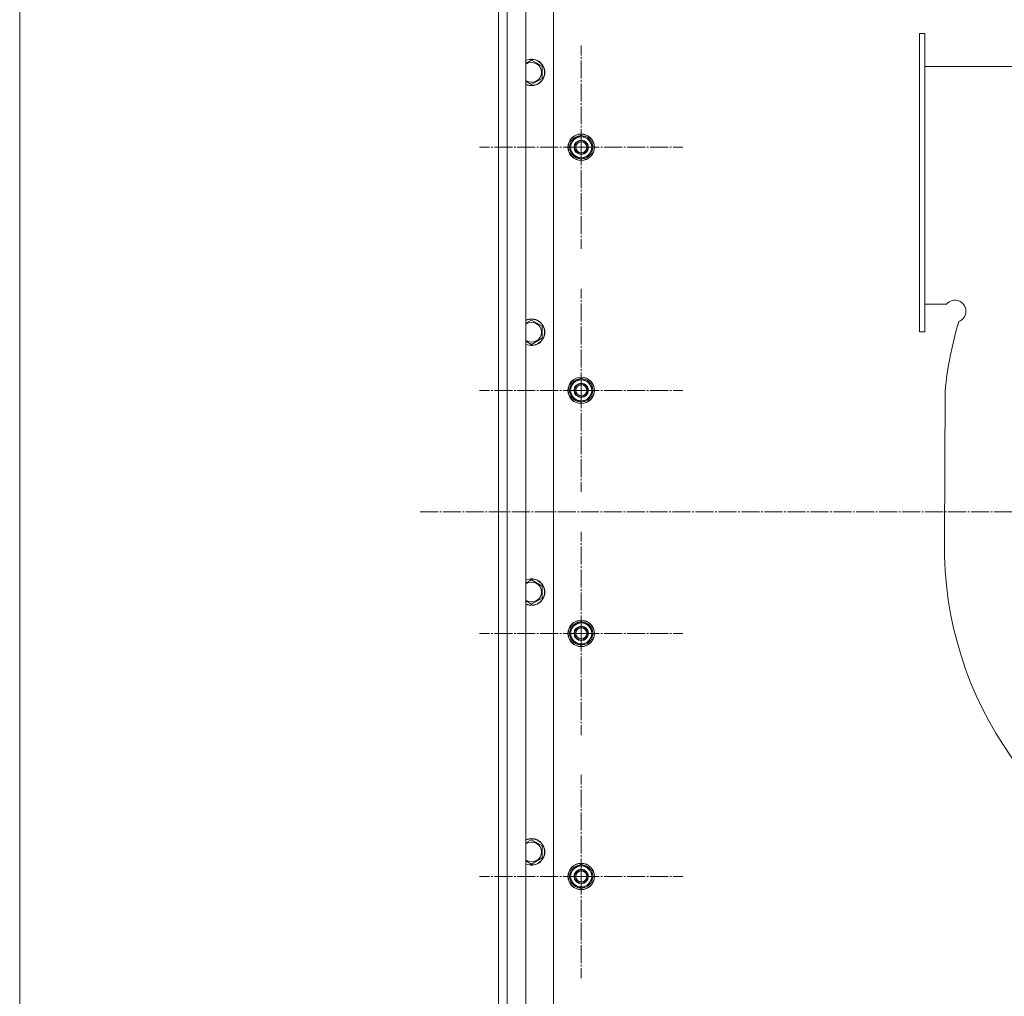
# Model space of a CAD drawing. Units: millimetres. Extents: x 0 to 17602, y -6 to 11880.
# Drawn here: x 2167 to 3058, y 3214 to 4098 of the extents above; entities that cross this region are included whole.
import ezdxf

# ---------------------------------------------------------------- set-up
doc = ezdxf.new("R2010")
doc.units = ezdxf.units.MM
doc.linetypes.add('K5LT_AXLED', pattern=[20.780001, 16.280001, -1.5, 1.5, -1.5])
doc.linetypes.add('K5LT_THIN', pattern=[0])
for name, color, linetype, true_color in [('DIM', 6, 'Continuous', 0xff00ff), ('OSI', 2, 'Continuous', 0xffff00), ('R', 1, 'Continuous', 0xff0000), ('WELDING', 7, 'Continuous', 0xffffff)]:
    doc.layers.add(name, color=color, linetype=linetype, true_color=true_color)

msp = doc.modelspace()

# ---------------------------------------------------------------- linework, layer by layer
at = {"layer": 'DIM', "color": 7, "linetype": 'K5LT_THIN', "lineweight": 18}
msp.add_line((2167.33, 4623.11), (2167.33, 2997.11), dxfattribs=at)
at = {"layer": 'OSI', "color": 30, "linetype": 'K5LT_AXLED', "lineweight": 18, "true_color": 0xff8000}
for p, q in [((2675.53, 3982.11), (2675.53, 4074.11)), ((2675.53, 3982.11), (2675.53, 4068.11)), ((2675.53, 3982.11), (2583.53, 3982.11)), ((2675.53, 3982.11), (2589.53, 3982.11)), ((2675.53, 3982.11), (2761.53, 3982.11)), ((2675.53, 3982.11), (2675.53, 3896.11)), ((2675.53, 3982.11), (2767.53, 3982.11)), ((2675.53, 3982.11), (2675.53, 3890.11)), ((2675.53, 3762.11), (2675.53, 3854.11)), ((2675.53, 3762.11), (2675.53, 3848.11)), ((2675.53, 3762.11), (2583.53, 3762.11)), ((2675.53, 3762.11), (2589.53, 3762.11)), ((2675.53, 3762.11), (2761.53, 3762.11)), ((2675.53, 3762.11), (2675.53, 3676.11)), ((2675.53, 3762.11), (2767.53, 3762.11)), ((2675.53, 3762.11), (2675.53, 3670.11)), ((2529.65, 3652.11), (4081.65, 3652.11)), ((2675.53, 3542.11), (2675.53, 3634.11)), ((2675.53, 3542.11), (2675.53, 3628.11)), ((2675.53, 3542.11), (2583.53, 3542.11)), ((2675.53, 3542.11), (2589.53, 3542.11)), ((2675.53, 3542.11), (2761.53, 3542.11)), ((2675.53, 3542.11), (2675.53, 3456.11)), ((2675.53, 3542.11), (2767.53, 3542.11)), ((2675.53, 3542.11), (2675.53, 3450.11)), ((2675.53, 3322.11), (2675.53, 3414.11)), ((2675.53, 3322.11), (2675.53, 3408.11)), ((2675.53, 3322.11), (2583.53, 3322.11)), ((2675.53, 3322.11), (2589.53, 3322.11)), ((2675.53, 3322.11), (2761.53, 3322.11)), ((2675.53, 3322.11), (2675.53, 3236.11)), ((2675.53, 3322.11), (2767.53, 3322.11)), ((2675.53, 3322.11), (2675.53, 3230.11))]:
    msp.add_line(p, q, dxfattribs=at)
at = {"layer": 'R', "color": 7, "linetype": 'K5LT_THIN', "lineweight": 18}
for p, q in [((2600.53, 2997.11), (2600.53, 4597.11)), ((2608.53, 4597.11), (2608.53, 2997.11)), ((2625.53, 4597.11), (2625.53, 2997.11)), ((2600.53, 4327.11), (2600.53, 3067.11)), ((2650.53, 3077.11), (2650.53, 4227.11)), ((2981.53, 4085.11), (2986.53, 4085.11)), ((2981.53, 3815.11), (2981.53, 4085.11)), ((2986.53, 3815.11), (2986.53, 4085.11)), ((2630.53, 4060.88), (2640.03, 4055.39)), ((2640.03, 4055.39), (2640.03, 4049.91)), ((2986.53, 4055.27), (3300.53, 4055.27)), ((2640.03, 4049.91), (2640.03, 4044.42)), ((2640.03, 4044.42), (2630.53, 4038.94)), ((2666.03, 3987.59), (2675.53, 3993.08)), ((2675.53, 3993.08), (2685.03, 3987.59)), ((2666.03, 3982.11), (2666.03, 3987.59)), ((2685.03, 3987.59), (2685.03, 3982.11)), ((2685.03, 3983.24), (2685.97, 3983.24)), ((2666.03, 3976.62), (2666.03, 3982.11)), ((2675.53, 3971.14), (2666.03, 3976.62)), ((2685.03, 3976.62), (2675.53, 3971.14)), ((2685.03, 3982.11), (2685.03, 3976.62)), ((2685.98, 3981.1), (2685.03, 3981.1)), ((2685.8, 3979.93), (2685.03, 3979.93)), ((3006.1, 3840.11), (2986.53, 3840.11)), ((2630.53, 3825.68), (2640.03, 3820.19)), ((2640.03, 3820.19), (2640.03, 3814.71)), ((2640.03, 3814.71), (2640.03, 3809.22)), ((2981.53, 3815.11), (2986.53, 3815.11)), ((2640.03, 3809.22), (2630.53, 3803.74)), ((2666.03, 3767.59), (2675.53, 3773.08)), ((2675.53, 3773.08), (2685.03, 3767.59)), ((2666.03, 3762.11), (2666.03, 3767.59)), ((2666.03, 3756.62), (2666.03, 3762.11)), ((2685.03, 3767.59), (2685.03, 3762.11)), ((2685.03, 3763.24), (2685.97, 3763.24)), ((2685.03, 3762.11), (2685.03, 3756.62)), ((2685.98, 3761.1), (2685.03, 3761.1)), ((3004.13, 3625.51), (3004.78, 3761.41)), ((2675.53, 3751.14), (2666.03, 3756.62)), ((2685.03, 3756.62), (2675.53, 3751.14)), ((2685.8, 3759.93), (2685.03, 3759.93)), ((2630.53, 3590.48), (2640.03, 3584.99)), ((2640.03, 3584.99), (2640.03, 3579.51)), ((2640.03, 3574.02), (2630.53, 3568.54)), ((2640.03, 3579.51), (2640.03, 3574.02)), ((2666.03, 3547.59), (2675.53, 3553.08)), ((2666.03, 3542.11), (2666.03, 3547.59)), ((2675.53, 3553.08), (2685.03, 3547.59)), ((2685.03, 3547.59), (2685.03, 3542.11)), ((2666.03, 3536.62), (2666.03, 3542.11)), ((2685.03, 3543.24), (2685.97, 3543.24)), ((2685.03, 3542.11), (2685.03, 3536.62)), ((2685.98, 3541.1), (2685.03, 3541.1)), ((2685.8, 3539.93), (2685.03, 3539.93)), ((2675.53, 3531.14), (2666.03, 3536.62)), ((2685.03, 3536.62), (2675.53, 3531.14)), ((2630.53, 3355.28), (2640.03, 3349.79)), ((2640.03, 3349.79), (2640.03, 3344.31)), ((2640.03, 3344.31), (2640.03, 3338.82)), ((2640.03, 3338.82), (2630.53, 3333.34)), ((2666.03, 3327.59), (2675.53, 3333.08)), ((2675.53, 3333.08), (2685.03, 3327.59)), ((2666.03, 3322.11), (2666.03, 3327.59)), ((2685.03, 3327.59), (2685.03, 3322.11)), ((2666.03, 3316.62), (2666.03, 3322.11)), ((2675.53, 3311.14), (2666.03, 3316.62)), ((2685.03, 3316.62), (2675.53, 3311.14)), ((2685.03, 3323.24), (2685.97, 3323.24)), ((2685.03, 3322.11), (2685.03, 3316.62)), ((2685.98, 3321.1), (2685.03, 3321.1)), ((2685.8, 3319.93), (2685.03, 3319.93))]:
    msp.add_line(p, q, dxfattribs=at)
for centre, radius in [((2675.53, 3982.11), 12), ((2675.53, 3982.11), 11.83), ((2675.53, 3982.11), 6.5), ((2675.53, 3982.11), 6), ((2675.53, 3982.11), 5), ((2675.53, 3762.11), 12), ((2675.53, 3762.11), 11.83), ((2675.53, 3762.11), 6.5), ((2675.53, 3762.11), 6), ((2675.53, 3762.11), 5), ((2675.53, 3542.11), 12), ((2675.53, 3542.11), 11.83), ((2675.53, 3542.11), 6.5), ((2675.53, 3542.11), 6), ((2675.53, 3542.11), 5), ((2675.53, 3322.11), 12), ((2675.53, 3322.11), 11.83), ((2675.53, 3322.11), 6.5), ((2675.53, 3322.11), 6), ((2675.53, 3322.11), 5)]:
    msp.add_circle(centre, radius, dxfattribs=at)
for centre, radius, start, end in [((2630.53, 4049.91), 12, 0, 114.62432), ((2630.53, 4049.91), 11.83, 0, 115.00952), ((2630.53, 4049.91), 8.97, 0, 123.8664), ((2630.53, 4049.91), 8.97, 236.1336, 0), ((2630.53, 4049.91), 11.83, 244.99048, 0), ((2630.53, 4049.91), 12, 245.37568, 0), ((2675.53, 3982.11), 10.5, 94.79123, 145.20877), ((2675.53, 3982.11), 10.5, 34.79123, 85.20877), ((2675.53, 3982.11), 10.5, 154.79123, 205.21013), ((2675.53, 3982.11), 9.5, 0, 180), ((2675.53, 3982.11), 10.5, 6.18948, 25.20877), ((2675.53, 3982.11), 9.5, 180, 0), ((2675.53, 3982.11), 10.5, 214.79123, 265.20877), ((2675.53, 3982.11), 10.5, 274.79125, 325.20877), ((2675.53, 3982.11), 10.5, 334.79123, 348.02798), ((2675.53, 3982.11), 10.5, 348.02798, 354.46761), ((3013.73, 3833.7), 9.97, 290.0854, 139.98177), ((2630.53, 3814.71), 12, 0, 114.62432), ((2630.53, 3814.71), 11.83, 0, 115.00952), ((2630.53, 3814.71), 8.97, 0, 123.8664), ((3333.37, 3729.49), 330.14, 163.30286, 174.4507), ((2630.53, 3814.71), 11.83, 244.99048, 0), ((2630.53, 3814.71), 12, 245.37568, 0), ((2630.53, 3814.71), 8.97, 236.1336, 0), ((2675.53, 3762.11), 9.5, 0, 180), ((2675.53, 3762.11), 10.5, 94.79123, 145.20877), ((2675.53, 3762.11), 10.5, 34.79123, 85.20877), ((2675.53, 3762.11), 10.5, 154.79123, 205.21013), ((2675.53, 3762.11), 9.5, 180, 0), ((2675.53, 3762.11), 10.5, 6.18948, 25.20877), ((2675.53, 3762.11), 10.5, 348.02798, 354.46761), ((2675.53, 3762.11), 10.5, 214.79123, 265.20877), ((2675.53, 3762.11), 10.5, 274.79125, 325.20877), ((2675.53, 3762.11), 10.5, 334.79123, 348.02798), ((3333.06, 3620.75), 328.97, 179.17069, 323.89646), ((2630.53, 3579.51), 12, 0, 114.62432), ((2630.53, 3579.51), 11.83, 0, 115.00952), ((2630.53, 3579.51), 8.97, 0, 123.8664), ((2630.53, 3579.51), 11.83, 244.99048, 0), ((2630.53, 3579.51), 12, 245.37568, 0), ((2630.53, 3579.51), 8.97, 236.1336, 0), ((2675.53, 3542.11), 10.5, 154.79123, 205.21013), ((2675.53, 3542.11), 9.5, 0, 180), ((2675.53, 3542.11), 10.5, 94.79123, 145.20877), ((2675.53, 3542.11), 10.5, 34.79123, 85.20877), ((2675.53, 3542.11), 10.5, 6.18948, 25.20877), ((2675.53, 3542.11), 9.5, 180, 0), ((2675.53, 3542.11), 10.5, 334.79123, 348.02798), ((2675.53, 3542.11), 10.5, 348.02798, 354.46761), ((2675.53, 3542.11), 10.5, 214.79123, 265.20877), ((2675.53, 3542.11), 10.5, 274.79125, 325.20877), ((2630.53, 3344.31), 12, 0, 114.62432), ((2630.53, 3344.31), 11.83, 0, 115.00952), ((2630.53, 3344.31), 8.97, 0, 123.8664), ((2630.53, 3344.31), 8.97, 236.1336, 0), ((2630.53, 3344.31), 11.83, 244.99048, 0), ((2630.53, 3344.31), 12, 245.37568, 0), ((2675.53, 3322.11), 10.5, 154.79123, 205.21013), ((2675.53, 3322.11), 9.5, 0, 180), ((2675.53, 3322.11), 10.5, 94.79123, 145.20877), ((2675.53, 3322.11), 10.5, 34.79123, 85.20877), ((2675.53, 3322.11), 10.5, 6.18948, 25.20877), ((2675.53, 3322.11), 9.5, 180, 0), ((2675.53, 3322.11), 10.5, 214.79123, 265.20877), ((2675.53, 3322.11), 10.5, 274.79125, 325.20877), ((2675.53, 3322.11), 10.5, 334.79123, 348.02798), ((2675.53, 3322.11), 10.5, 348.02798, 354.46761)]:
    msp.add_arc(centre, radius, start, end, dxfattribs=at)
at = {"layer": 'WELDING', "color": 7, "linetype": 'K5LT_THIN', "lineweight": 18}
for p, q in [((2625.53, 4057.99), (2630.53, 4060.88)), ((2630.53, 4038.94), (2625.53, 4041.83)), ((2625.53, 3822.79), (2630.53, 3825.68)), ((2630.53, 3803.74), (2625.53, 3806.63)), ((2625.53, 3587.59), (2630.53, 3590.48)), ((2630.53, 3568.54), (2625.53, 3571.43)), ((2625.53, 3352.39), (2630.53, 3355.28)), ((2630.53, 3333.34), (2625.53, 3336.23))]:
    msp.add_line(p, q, dxfattribs=at)

doc.saveas('drawing.dxf')
